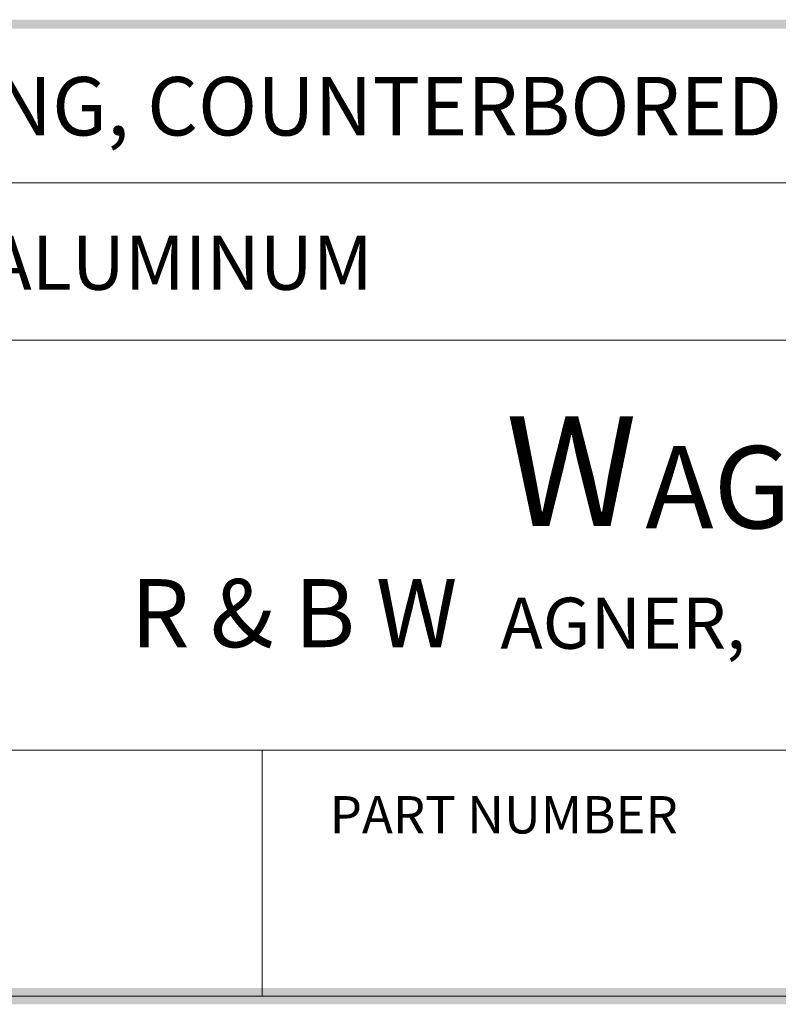
# Model space of a CAD drawing. Units: inches. Extents: x -21 to 137, y -1 to 122.
# Drawn here: x 92 to 109, y 4 to 26 of the extents above; entities that cross this region are included whole.
import ezdxf

# ---------------------------------------------------------------- set-up
doc = ezdxf.new("R2010")
doc.units = ezdxf.units.IN
doc.header["$LTSCALE"] = 2
doc.header["$MEASUREMENT"] = 0
doc.layers.add('dim', color=1, linetype='Continuous', lineweight=9)
doc.styles.add('Garamond', font='GARA.TTF')
doc.styles.get("Standard").update_dxf_attribs({"font": 'txt.shx'})

# ---------------------------------------------------------------- blocks, each defined once
blk = doc.blocks.new('bahw')
for p, q in [((36.2496, -33.2417), (57.8445, -33.2417)), ((40.9513, -34.1934), (57.8445, -34.1934))]:
    blk.add_line(p, q)
at = {"color": 7}
for p, q in [((40.9513, -36.6717), (57.804, -36.6717)), ((47.6924, -38.1587), (47.6924, -36.6717)), ((33.0206, -38.1587), (57.804, -38.1587))]:
    blk.add_line(p, q, dxfattribs=at)
blk.add_trace([(36.2228, -32.2554), (36.2763, -32.3089), (57.8445, -32.2554), (57.8445, -32.3089)])
blk.add_trace([(57.8535, -38.2083), (57.7544, -38.1092), (16.1183, -38.2083), (16.2175, -38.1092)], dxfattribs=at)
at = {"style": 'Garamond'}
for s, height, p in [('W', 0.6635, (49.1659, -35.3173)), ('AGNER', 0.49764, (50.0103, -35.3308)), ('R & B W', 0.41144, (46.8967, -36.0491)), ('AGNER, ', 0.30858, (49.1333, -36.0584))]:
    blk.add_text(s, height=height, dxfattribs=at).set_placement(p)
blk.add_text('PART NUMBER', height=0.225844).set_placement((48.1008, -37.1754))

msp = doc.modelspace()

# ---------------------------------------------------------------- block references
at = {"layer": 'dim', "xscale": 3.696934326041401, "yscale": 3.696934326041401, "zscale": 3.696934326041401}
msp.add_blockref('bahw', (-78.848, 144.858), dxfattribs=at)

# ---------------------------------------------------------------- texts
at = {"layer": 'dim'}
for s, height, p in [('SHOE MOLDING, COUNTERBORED', 1.30793, (80.85, 23.024)), ('6063-T52 ALUMINUM', 1.20802, (83.897, 19.575))]:
    msp.add_text(s, height=height, dxfattribs=at).set_placement(p)

doc.saveas('drawing.dxf')
